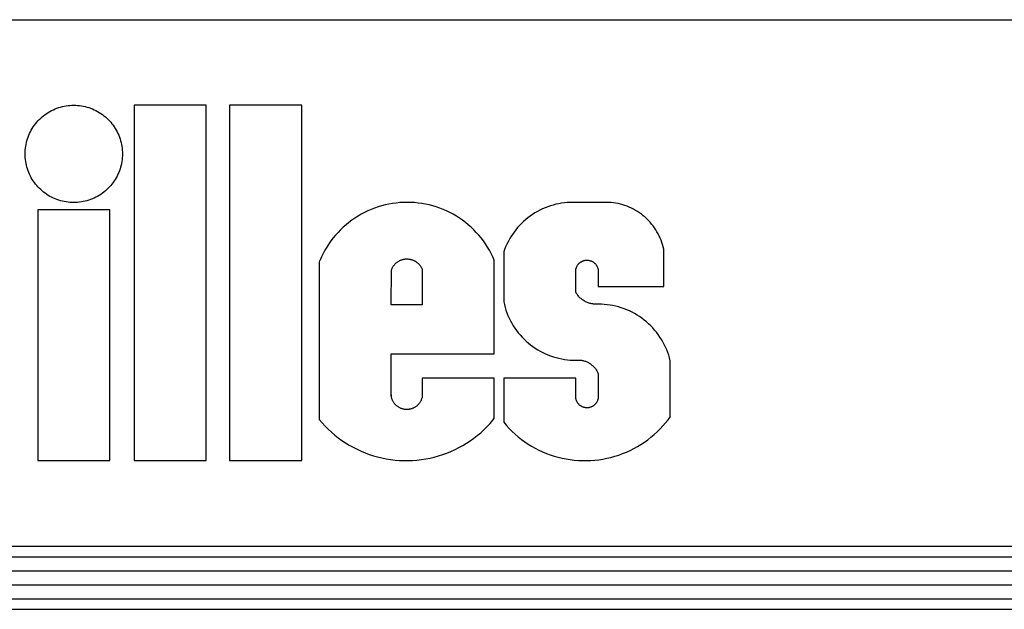
# Model space of a CAD drawing. Extents: x 40 to 4107, y 37 to 2863.
# Drawn here: x 1662 to 1942, y 37 to 205 of the extents above; entities that cross this region are included whole.
import ezdxf

# ---------------------------------------------------------------- set-up
doc = ezdxf.new("R2010")
doc.units = 0
doc.header["$LTSCALE"] = 110
for name, color, linetype in [('0_04____', 7, 'CONTINUOUS'), ('0_20__', 7, 'CONTINUOUS'), ('0_24__', 7, 'CONTINUOUS')]:
    doc.layers.add(name, color=color, linetype=linetype)

msp = doc.modelspace()

# ---------------------------------------------------------------- linework, layer by layer
at = {"layer": '0_04____', "color": 2, "linetype": 'continuous'}
for p, q in [((1672.62, 179.39), (1673.13, 179.57)), ((1673.13, 179.57), (1673.65, 179.72)), ((1673.65, 179.72), (1674.18, 179.86)), ((1674.18, 179.86), (1674.71, 179.98)), ((1674.71, 179.98), (1675.25, 180.07)), ((1675.25, 180.07), (1675.79, 180.15)), ((1675.79, 180.15), (1676.33, 180.2)), ((1676.33, 180.2), (1676.87, 180.23)), ((1676.87, 180.23), (1677.42, 180.24)), ((1677.42, 180.24), (1677.96, 180.23)), ((1677.96, 180.23), (1678.5, 180.2)), ((1678.5, 180.2), (1679.05, 180.15)), ((1679.05, 180.15), (1679.58, 180.07)), ((1679.58, 180.07), (1680.12, 179.98)), ((1680.12, 179.98), (1680.65, 179.86)), ((1680.65, 179.86), (1681.18, 179.72)), ((1681.18, 179.72), (1681.7, 179.57)), ((1681.7, 179.57), (1682.21, 179.39)), ((1715.14, 180.24), (1694.61, 180.24)), ((1694.61, 180.24), (1694.61, 79)), ((1715.14, 79), (1715.14, 180.24)), ((1721.81, 180.24), (1721.81, 79)), ((1742.34, 180.24), (1721.81, 180.24)), ((1742.34, 79), (1742.34, 180.24)), ((1668, 176.56), (1668.41, 176.92)), ((1668.41, 176.92), (1668.83, 177.27)), ((1668.83, 177.27), (1669.27, 177.6)), ((1669.27, 177.6), (1669.71, 177.91)), ((1669.71, 177.91), (1670.17, 178.2)), ((1670.17, 178.2), (1670.64, 178.48)), ((1670.64, 178.48), (1671.12, 178.73)), ((1671.12, 178.73), (1671.61, 178.97)), ((1671.61, 178.97), (1672.11, 179.19)), ((1672.11, 179.19), (1672.62, 179.39)), ((1682.21, 179.39), (1682.72, 179.19)), ((1682.72, 179.19), (1683.22, 178.97)), ((1683.22, 178.97), (1683.71, 178.73)), ((1683.71, 178.73), (1684.19, 178.48)), ((1684.19, 178.48), (1684.66, 178.2)), ((1684.66, 178.2), (1685.12, 177.91)), ((1685.12, 177.91), (1685.57, 177.6)), ((1685.57, 177.6), (1686, 177.27)), ((1686, 177.27), (1686.42, 176.92)), ((1686.42, 176.92), (1686.83, 176.56)), ((1665.59, 173.62), (1665.89, 174.08)), ((1665.89, 174.08), (1666.2, 174.53)), ((1666.2, 174.53), (1666.53, 174.96)), ((1666.53, 174.96), (1666.87, 175.38)), ((1666.87, 175.38), (1667.23, 175.79)), ((1667.23, 175.79), (1667.61, 176.18)), ((1667.61, 176.18), (1668, 176.56)), ((1686.83, 176.56), (1687.22, 176.18)), ((1687.22, 176.18), (1687.6, 175.79)), ((1687.6, 175.79), (1687.96, 175.38)), ((1687.96, 175.38), (1688.3, 174.96)), ((1688.3, 174.96), (1688.63, 174.53)), ((1688.63, 174.53), (1688.94, 174.08)), ((1688.94, 174.08), (1689.24, 173.62)), ((1664.23, 170.66), (1664.41, 171.18)), ((1664.41, 171.18), (1664.61, 171.69)), ((1664.61, 171.69), (1664.82, 172.18)), ((1664.82, 172.18), (1665.06, 172.67)), ((1665.06, 172.67), (1665.32, 173.15)), ((1665.32, 173.15), (1665.59, 173.62)), ((1689.24, 173.62), (1689.51, 173.15)), ((1689.51, 173.15), (1689.77, 172.67)), ((1689.77, 172.67), (1690.01, 172.18)), ((1690.01, 172.18), (1690.23, 171.69)), ((1690.23, 171.69), (1690.42, 171.18)), ((1690.42, 171.18), (1690.6, 170.66)), ((1663.65, 168.01), (1663.72, 168.55)), ((1663.72, 168.55), (1663.82, 169.08)), ((1663.82, 169.08), (1663.93, 169.62)), ((1663.93, 169.62), (1664.07, 170.14)), ((1664.07, 170.14), (1664.23, 170.66)), ((1690.6, 170.66), (1690.76, 170.14)), ((1690.76, 170.14), (1690.9, 169.62)), ((1690.9, 169.62), (1691.02, 169.08)), ((1691.02, 169.08), (1691.11, 168.55)), ((1691.11, 168.55), (1691.19, 168.01)), ((1663.55, 166.38), (1663.56, 166.92)), ((1663.56, 165.83), (1663.55, 166.38)), ((1663.56, 166.92), (1663.59, 167.47)), ((1663.59, 165.29), (1663.56, 165.83)), ((1663.59, 167.47), (1663.65, 168.01)), ((1691.19, 168.01), (1691.24, 167.47)), ((1691.24, 167.47), (1691.27, 166.92)), ((1691.27, 165.83), (1691.24, 165.29)), ((1691.27, 166.92), (1691.28, 166.38)), ((1691.28, 166.38), (1691.27, 165.83)), ((1663.65, 164.75), (1663.59, 165.29)), ((1663.72, 164.21), (1663.65, 164.75)), ((1663.82, 163.67), (1663.72, 164.21)), ((1663.93, 163.14), (1663.82, 163.67)), ((1664.07, 162.62), (1663.93, 163.14)), ((1690.9, 163.14), (1690.76, 162.62)), ((1691.02, 163.67), (1690.9, 163.14)), ((1691.11, 164.21), (1691.02, 163.67)), ((1691.19, 164.75), (1691.11, 164.21)), ((1691.24, 165.29), (1691.19, 164.75)), ((1664.23, 162.09), (1664.07, 162.62)), ((1664.41, 161.58), (1664.23, 162.09)), ((1664.61, 161.07), (1664.41, 161.58)), ((1664.82, 160.57), (1664.61, 161.07)), ((1665.06, 160.08), (1664.82, 160.57)), ((1665.32, 159.6), (1665.06, 160.08)), ((1689.77, 160.08), (1689.51, 159.6)), ((1690.01, 160.57), (1689.77, 160.08)), ((1690.23, 161.07), (1690.01, 160.57)), ((1690.42, 161.58), (1690.23, 161.07)), ((1690.6, 162.09), (1690.42, 161.58)), ((1690.76, 162.62), (1690.6, 162.09)), ((1665.59, 159.13), (1665.32, 159.6)), ((1665.89, 158.68), (1665.59, 159.13)), ((1666.2, 158.23), (1665.89, 158.68)), ((1666.53, 157.8), (1666.2, 158.23)), ((1666.87, 157.37), (1666.53, 157.8)), ((1667.23, 156.97), (1666.87, 157.37)), ((1687.96, 157.37), (1687.6, 156.97)), ((1688.3, 157.8), (1687.96, 157.37)), ((1688.63, 158.23), (1688.3, 157.8)), ((1688.94, 158.68), (1688.63, 158.23)), ((1689.24, 159.13), (1688.94, 158.68)), ((1689.51, 159.6), (1689.24, 159.13)), ((1667.61, 156.57), (1667.23, 156.97)), ((1668, 156.2), (1667.61, 156.57)), ((1668.41, 155.84), (1668, 156.2)), ((1668.83, 155.49), (1668.41, 155.84)), ((1669.27, 155.16), (1668.83, 155.49)), ((1669.71, 154.85), (1669.27, 155.16)), ((1670.17, 154.56), (1669.71, 154.85)), ((1670.64, 154.28), (1670.17, 154.56)), ((1671.12, 154.02), (1670.64, 154.28)), ((1684.19, 154.28), (1683.71, 154.02)), ((1684.66, 154.56), (1684.19, 154.28)), ((1685.12, 154.85), (1684.66, 154.56)), ((1685.57, 155.16), (1685.12, 154.85)), ((1686, 155.49), (1685.57, 155.16)), ((1686.42, 155.84), (1686, 155.49)), ((1686.83, 156.2), (1686.42, 155.84)), ((1687.22, 156.57), (1686.83, 156.2)), ((1687.6, 156.97), (1687.22, 156.57)), ((1671.61, 153.79), (1671.12, 154.02)), ((1672.11, 153.57), (1671.61, 153.79)), ((1672.62, 153.37), (1672.11, 153.57)), ((1673.13, 153.19), (1672.62, 153.37)), ((1673.65, 153.03), (1673.13, 153.19)), ((1674.18, 152.9), (1673.65, 153.03)), ((1674.71, 152.78), (1674.18, 152.9)), ((1675.25, 152.68), (1674.71, 152.78)), ((1675.79, 152.61), (1675.25, 152.68)), ((1676.33, 152.56), (1675.79, 152.61)), ((1676.87, 152.52), (1676.33, 152.56)), ((1677.42, 152.51), (1676.87, 152.52)), ((1677.96, 152.52), (1677.42, 152.51)), ((1678.5, 152.56), (1677.96, 152.52)), ((1679.05, 152.61), (1678.5, 152.56)), ((1679.58, 152.68), (1679.05, 152.61)), ((1680.12, 152.78), (1679.58, 152.68)), ((1680.65, 152.9), (1680.12, 152.78)), ((1681.18, 153.03), (1680.65, 152.9)), ((1681.7, 153.19), (1681.18, 153.03)), ((1682.21, 153.37), (1681.7, 153.19)), ((1682.72, 153.57), (1682.21, 153.37)), ((1683.22, 153.79), (1682.72, 153.57)), ((1683.71, 154.02), (1683.22, 153.79)), ((1813.18, 151.58), (1812.41, 151.31)), ((1813.95, 151.81), (1813.18, 151.58)), ((1814.74, 152.02), (1813.95, 151.81)), ((1815.53, 152.19), (1814.74, 152.02)), ((1816.33, 152.33), (1815.53, 152.19)), ((1817.14, 152.44), (1816.33, 152.33)), ((1817.95, 152.52), (1817.14, 152.44)), ((1818.76, 152.57), (1817.95, 152.52)), ((1830.3, 152.57), (1818.76, 152.57)), ((1830.49, 152.55), (1830.3, 152.57)), ((1830.3, 152.57), (1830.3, 152.57)), ((1831.16, 152.47), (1830.49, 152.55)), ((1831.82, 152.37), (1831.16, 152.47)), ((1832.47, 152.24), (1831.82, 152.37)), ((1833.12, 152.08), (1832.47, 152.24)), ((1833.77, 151.9), (1833.12, 152.08)), ((1834.4, 151.69), (1833.77, 151.9)), ((1835.03, 151.46), (1834.4, 151.69)), ((1835.65, 151.2), (1835.03, 151.46)), ((1687.68, 150.44), (1667.15, 150.44)), ((1667.15, 150.44), (1667.15, 79)), ((1687.68, 79), (1687.68, 150.44)), ((1807.4, 148.66), (1806.75, 148.17)), ((1808.07, 149.12), (1807.4, 148.66)), ((1808.76, 149.55), (1808.07, 149.12)), ((1809.46, 149.96), (1808.76, 149.55)), ((1810.18, 150.34), (1809.46, 149.96)), ((1810.91, 150.69), (1810.18, 150.34)), ((1811.65, 151.02), (1810.91, 150.69)), ((1812.41, 151.31), (1811.65, 151.02)), ((1836.26, 150.92), (1835.65, 151.2)), ((1836.85, 150.62), (1836.26, 150.92)), ((1837.44, 150.29), (1836.85, 150.62)), ((1838.01, 149.94), (1837.44, 150.29)), ((1838.56, 149.57), (1838.01, 149.94)), ((1839.1, 149.17), (1838.56, 149.57)), ((1839.63, 148.76), (1839.1, 149.17)), ((1840.14, 148.32), (1839.63, 148.76)), ((1804.36, 145.98), (1803.82, 145.37)), ((1804.93, 146.56), (1804.36, 145.98)), ((1805.52, 147.12), (1804.93, 146.56)), ((1806.13, 147.66), (1805.52, 147.12)), ((1806.75, 148.17), (1806.13, 147.66)), ((1840.63, 147.87), (1840.14, 148.32)), ((1841.1, 147.4), (1840.63, 147.87)), ((1841.55, 146.91), (1841.1, 147.4)), ((1841.99, 146.4), (1841.55, 146.91)), ((1842.4, 145.87), (1841.99, 146.4)), ((1842.79, 145.33), (1842.4, 145.87)), ((1802.34, 143.44), (1801.9, 142.76)), ((1802.81, 144.1), (1802.34, 143.44)), ((1803.3, 144.75), (1802.81, 144.1)), ((1803.82, 145.37), (1803.3, 144.75)), ((1843.17, 144.77), (1842.79, 145.33)), ((1843.52, 144.2), (1843.17, 144.77)), ((1843.84, 143.62), (1843.52, 144.2)), ((1844.15, 143.02), (1843.84, 143.62)), ((1844.42, 142.41), (1844.15, 143.02)), ((1800.74, 140.62), (1800.41, 139.88)), ((1801.1, 141.34), (1800.74, 140.62)), ((1801.48, 142.06), (1801.1, 141.34)), ((1801.9, 142.76), (1801.48, 142.06)), ((1844.68, 141.8), (1844.42, 142.41)), ((1844.91, 141.17), (1844.68, 141.8)), ((1845.12, 140.53), (1844.91, 141.17)), ((1845.3, 139.89), (1845.12, 140.53)), ((1799.89, 138.52), (1799.86, 138.44)), ((1799.86, 138.44), (1799.86, 124.23)), ((1800.1, 139.12), (1799.89, 138.52)), ((1800.41, 139.88), (1800.1, 139.12)), ((1845.45, 139.24), (1845.3, 139.89)), ((1845.45, 128.57), (1845.45, 139.24)), ((1820.83, 134.53), (1820.9, 134.64)), ((1820.9, 134.64), (1820.97, 134.75)), ((1820.97, 134.75), (1821.04, 134.85)), ((1821.04, 134.85), (1821.12, 134.95)), ((1821.12, 134.95), (1821.2, 135.04)), ((1821.2, 135.04), (1821.29, 135.13)), ((1821.29, 135.13), (1821.38, 135.22)), ((1821.38, 135.22), (1821.47, 135.31)), ((1821.47, 135.31), (1821.57, 135.39)), ((1821.57, 135.39), (1821.67, 135.46)), ((1821.67, 135.46), (1821.77, 135.54)), ((1821.77, 135.54), (1821.88, 135.61)), ((1821.88, 135.61), (1821.98, 135.67)), ((1821.98, 135.67), (1822.09, 135.73)), ((1822.09, 135.73), (1822.21, 135.79)), ((1822.21, 135.79), (1822.32, 135.84)), ((1822.32, 135.84), (1822.44, 135.89)), ((1822.44, 135.89), (1822.56, 135.93)), ((1822.56, 135.93), (1822.68, 135.97)), ((1822.68, 135.97), (1822.8, 136.01)), ((1822.8, 136.01), (1822.92, 136.03)), ((1822.92, 136.03), (1823.04, 136.06)), ((1823.04, 136.06), (1823.17, 136.08)), ((1823.17, 136.08), (1823.29, 136.09)), ((1823.29, 136.09), (1823.42, 136.1)), ((1823.42, 136.1), (1823.54, 136.1)), ((1823.54, 136.1), (1823.67, 136.1)), ((1823.67, 136.1), (1823.8, 136.1)), ((1823.8, 136.1), (1823.92, 136.09)), ((1823.92, 136.09), (1824.05, 136.07)), ((1824.05, 136.07), (1824.17, 136.05)), ((1824.17, 136.05), (1824.29, 136.03)), ((1824.29, 136.03), (1824.42, 136)), ((1824.42, 136), (1824.54, 135.96)), ((1824.54, 135.96), (1824.66, 135.92)), ((1824.66, 135.92), (1824.77, 135.88)), ((1824.77, 135.88), (1824.89, 135.83)), ((1824.89, 135.83), (1825, 135.78)), ((1825, 135.78), (1825.12, 135.72)), ((1825.12, 135.72), (1825.23, 135.66)), ((1825.23, 135.66), (1825.33, 135.59)), ((1825.33, 135.59), (1825.44, 135.52)), ((1825.44, 135.52), (1825.54, 135.45)), ((1825.54, 135.45), (1825.64, 135.37)), ((1825.64, 135.37), (1825.73, 135.28)), ((1825.73, 135.28), (1825.82, 135.2)), ((1825.82, 135.2), (1825.91, 135.11)), ((1825.91, 135.11), (1826, 135.02)), ((1826, 135.02), (1826.08, 134.92)), ((1826.08, 134.92), (1826.16, 134.82)), ((1826.16, 134.82), (1826.23, 134.72)), ((1826.23, 134.72), (1826.3, 134.61)), ((1826.3, 134.61), (1826.36, 134.51)), ((1820.39, 133.1), (1820.4, 133.23)), ((1820.39, 126.94), (1820.39, 133.1)), ((1820.4, 133.23), (1820.42, 133.35)), ((1820.42, 133.35), (1820.44, 133.48)), ((1820.44, 133.48), (1820.46, 133.6)), ((1820.46, 133.6), (1820.49, 133.72)), ((1820.49, 133.72), (1820.53, 133.84)), ((1820.53, 133.84), (1820.57, 133.96)), ((1820.57, 133.96), (1820.61, 134.08)), ((1820.61, 134.08), (1820.66, 134.2)), ((1820.66, 134.2), (1820.71, 134.31)), ((1820.71, 134.31), (1820.77, 134.42)), ((1820.77, 134.42), (1820.83, 134.53)), ((1826.36, 134.51), (1826.43, 134.4)), ((1826.43, 134.4), (1826.48, 134.28)), ((1826.48, 134.28), (1826.53, 134.17)), ((1826.53, 134.17), (1826.58, 134.05)), ((1826.58, 134.05), (1826.63, 133.93)), ((1826.63, 133.93), (1826.66, 133.81)), ((1826.66, 133.81), (1826.7, 133.69)), ((1826.7, 133.69), (1826.73, 133.57)), ((1826.73, 133.57), (1826.75, 133.45)), ((1826.75, 133.45), (1826.77, 133.32)), ((1826.77, 133.32), (1826.78, 133.2)), ((1826.78, 133.2), (1826.79, 133.17)), ((1826.79, 133.17), (1826.79, 133.1)), ((1826.79, 133.1), (1826.79, 128.57)), ((1820.51, 126.74), (1820.39, 126.94)), ((1820.39, 126.94), (1820.39, 126.94)), ((1820.66, 126.51), (1820.51, 126.74)), ((1820.81, 126.3), (1820.66, 126.51)), ((1820.97, 126.09), (1820.81, 126.3)), ((1826.79, 128.57), (1845.45, 128.57)), ((1799.86, 124.23), (1800.05, 123.43)), ((1800.05, 123.43), (1800.26, 122.64)), ((1821.14, 125.88), (1820.97, 126.09)), ((1821.31, 125.69), (1821.14, 125.88)), ((1821.5, 125.5), (1821.31, 125.69)), ((1821.69, 125.32), (1821.5, 125.5)), ((1821.89, 125.14), (1821.69, 125.32)), ((1822.09, 124.98), (1821.89, 125.14)), ((1822.3, 124.82), (1822.09, 124.98)), ((1822.52, 124.67), (1822.3, 124.82)), ((1822.75, 124.53), (1822.52, 124.67)), ((1822.97, 124.39), (1822.75, 124.53)), ((1823.21, 124.27), (1822.97, 124.39)), ((1823.45, 124.16), (1823.21, 124.27)), ((1823.69, 124.05), (1823.45, 124.16)), ((1823.94, 123.96), (1823.69, 124.05)), ((1824.19, 123.87), (1823.94, 123.96)), ((1824.44, 123.8), (1824.19, 123.87)), ((1824.7, 123.73), (1824.44, 123.8)), ((1824.95, 123.68), (1824.7, 123.73)), ((1825.21, 123.63), (1824.95, 123.68)), ((1825.48, 123.6), (1825.21, 123.63)), ((1825.74, 123.57), (1825.48, 123.6)), ((1826, 123.56), (1825.74, 123.57)), ((1826.27, 123.55), (1826, 123.56)), ((1826.53, 123.56), (1826.27, 123.55)), ((1826.79, 123.58), (1826.53, 123.56)), ((1826.88, 123.58), (1826.79, 123.58)), ((1827.71, 123.56), (1826.88, 123.58)), ((1828.53, 123.5), (1827.71, 123.56)), ((1829.35, 123.42), (1828.53, 123.5)), ((1830.17, 123.3), (1829.35, 123.42)), ((1800.26, 122.64), (1800.51, 121.86)), ((1800.51, 121.86), (1800.79, 121.09)), ((1800.79, 121.09), (1801.09, 120.33)), ((1830.98, 123.16), (1830.17, 123.3)), ((1831.78, 122.98), (1830.98, 123.16)), ((1832.58, 122.77), (1831.78, 122.98)), ((1833.37, 122.53), (1832.58, 122.77)), ((1834.15, 122.25), (1833.37, 122.53)), ((1834.92, 121.95), (1834.15, 122.25)), ((1835.67, 121.62), (1834.92, 121.95)), ((1836.41, 121.26), (1835.67, 121.62)), ((1837.14, 120.87), (1836.41, 121.26)), ((1837.85, 120.45), (1837.14, 120.87)), ((1801.09, 120.33), (1801.43, 119.58)), ((1801.43, 119.58), (1801.79, 118.85)), ((1801.79, 118.85), (1802.19, 118.13)), ((1802.19, 118.13), (1802.61, 117.43)), ((1838.54, 120.01), (1837.85, 120.45)), ((1839.22, 119.53), (1838.54, 120.01)), ((1839.88, 119.04), (1839.22, 119.53)), ((1840.52, 118.51), (1839.88, 119.04)), ((1841.13, 117.96), (1840.52, 118.51)), ((1841.73, 117.39), (1841.13, 117.96)), ((1802.61, 117.43), (1803.06, 116.74)), ((1803.06, 116.74), (1803.53, 116.07)), ((1803.53, 116.07), (1804.03, 115.43)), ((1804.03, 115.43), (1804.56, 114.8)), ((1842.3, 116.8), (1841.73, 117.39)), ((1842.85, 116.18), (1842.3, 116.8)), ((1843.37, 115.55), (1842.85, 116.18)), ((1843.87, 114.89), (1843.37, 115.55)), ((1804.56, 114.8), (1805.11, 114.19)), ((1805.11, 114.19), (1805.68, 113.61)), ((1805.68, 113.61), (1806.28, 113.04)), ((1806.28, 113.04), (1806.89, 112.5)), ((1806.89, 112.5), (1807.53, 111.99)), ((1844.34, 114.21), (1843.87, 114.89)), ((1844.79, 113.52), (1844.34, 114.21)), ((1845.21, 112.81), (1844.79, 113.52)), ((1845.6, 112.08), (1845.21, 112.81)), ((1807.53, 111.99), (1808.19, 111.5)), ((1808.19, 111.5), (1808.86, 111.04)), ((1808.86, 111.04), (1809.55, 110.6)), ((1809.55, 110.6), (1810.26, 110.19)), ((1810.26, 110.19), (1810.99, 109.81)), ((1810.99, 109.81), (1811.73, 109.46)), ((1811.73, 109.46), (1812.48, 109.13)), ((1845.96, 111.34), (1845.6, 112.08)), ((1846.29, 110.59), (1845.96, 111.34)), ((1846.59, 109.82), (1846.29, 110.59)), ((1846.87, 109.04), (1846.59, 109.82)), ((1812.48, 109.13), (1813.24, 108.84)), ((1813.24, 108.84), (1814.02, 108.58)), ((1814.02, 108.58), (1814.8, 108.34)), ((1814.8, 108.34), (1815.6, 108.14)), ((1815.6, 108.14), (1816.4, 107.97)), ((1816.4, 107.97), (1817.21, 107.83)), ((1817.21, 107.83), (1818.02, 107.72)), ((1818.02, 107.72), (1818.83, 107.64)), ((1818.83, 107.64), (1819.65, 107.6)), ((1819.65, 107.6), (1820.47, 107.59)), ((1820.47, 107.59), (1821.29, 107.61)), ((1821.29, 107.61), (1821.55, 107.62)), ((1821.55, 107.62), (1821.79, 107.6)), ((1821.79, 107.6), (1822.02, 107.57)), ((1822.02, 107.57), (1822.25, 107.53)), ((1822.25, 107.53), (1822.48, 107.48)), ((1822.48, 107.48), (1822.71, 107.43)), ((1822.71, 107.43), (1822.94, 107.36)), ((1822.94, 107.36), (1823.16, 107.28)), ((1823.16, 107.28), (1823.39, 107.2)), ((1823.39, 107.2), (1823.6, 107.11)), ((1823.6, 107.11), (1823.82, 107.01)), ((1823.82, 107.01), (1824.03, 106.9)), ((1824.03, 106.9), (1824.23, 106.78)), ((1824.23, 106.78), (1824.43, 106.66)), ((1824.43, 106.66), (1824.63, 106.52)), ((1847.11, 108.25), (1846.87, 109.04)), ((1847.32, 107.46), (1847.11, 108.25)), ((1847.32, 91.48), (1847.32, 107.46)), ((1824.63, 106.52), (1824.82, 106.38)), ((1824.82, 106.38), (1825, 106.23)), ((1825, 106.23), (1825.18, 106.08)), ((1825.18, 106.08), (1825.35, 105.92)), ((1825.35, 105.92), (1825.52, 105.75)), ((1825.52, 105.75), (1825.68, 105.57)), ((1825.68, 105.57), (1825.83, 105.39)), ((1825.83, 105.39), (1825.97, 105.21)), ((1825.97, 105.21), (1826.11, 105.01)), ((1826.11, 105.01), (1826.24, 104.82)), ((1826.24, 104.82), (1826.36, 104.61)), ((1826.36, 104.61), (1826.47, 104.41)), ((1826.47, 104.41), (1826.58, 104.2)), ((1826.58, 104.2), (1826.68, 103.98)), ((1826.68, 103.98), (1826.77, 103.76)), ((1826.77, 103.76), (1826.78, 103.72)), ((1820.39, 102.44), (1799.86, 102.44)), ((1799.86, 102.44), (1799.86, 89.9)), ((1820.39, 97.07), (1820.39, 102.44)), ((1826.78, 103.72), (1826.79, 103.7)), ((1826.79, 103.7), (1826.79, 97.09)), ((1820.4, 97.02), (1820.39, 97.07)), ((1820.41, 96.89), (1820.4, 97.02)), ((1820.42, 96.77), (1820.41, 96.89)), ((1820.44, 96.64), (1820.42, 96.77)), ((1820.47, 96.52), (1820.44, 96.64)), ((1820.5, 96.4), (1820.47, 96.52)), ((1820.54, 96.28), (1820.5, 96.4)), ((1820.58, 96.16), (1820.54, 96.28)), ((1820.62, 96.04), (1820.58, 96.16)), ((1820.67, 95.93), (1820.62, 96.04)), ((1820.72, 95.81), (1820.67, 95.93)), ((1820.78, 95.7), (1820.72, 95.81)), ((1820.85, 95.59), (1820.78, 95.7)), ((1820.91, 95.48), (1820.85, 95.59)), ((1820.98, 95.38), (1820.91, 95.48)), ((1821.06, 95.28), (1820.98, 95.38)), ((1826.24, 95.44), (1826.17, 95.34)), ((1826.31, 95.55), (1826.24, 95.44)), ((1826.37, 95.66), (1826.31, 95.55)), ((1826.43, 95.77), (1826.37, 95.66)), ((1826.49, 95.88), (1826.43, 95.77)), ((1826.54, 95.99), (1826.49, 95.88)), ((1826.59, 96.11), (1826.54, 95.99)), ((1826.63, 96.23), (1826.59, 96.11)), ((1826.67, 96.35), (1826.63, 96.23)), ((1826.7, 96.47), (1826.67, 96.35)), ((1826.73, 96.59), (1826.7, 96.47)), ((1826.75, 96.72), (1826.73, 96.59)), ((1826.77, 96.84), (1826.75, 96.72)), ((1826.78, 96.97), (1826.77, 96.84)), ((1826.79, 97.09), (1826.78, 96.97)), ((1821.14, 95.18), (1821.06, 95.28)), ((1821.22, 95.09), (1821.14, 95.18)), ((1821.31, 95), (1821.22, 95.09)), ((1821.4, 94.91), (1821.31, 95)), ((1821.49, 94.82), (1821.4, 94.91)), ((1821.59, 94.74), (1821.49, 94.82)), ((1821.69, 94.67), (1821.59, 94.74)), ((1821.79, 94.59), (1821.69, 94.67)), ((1821.9, 94.53), (1821.79, 94.59)), ((1822, 94.46), (1821.9, 94.53)), ((1822.11, 94.4), (1822, 94.46)), ((1822.23, 94.34), (1822.11, 94.4)), ((1822.34, 94.29), (1822.23, 94.34)), ((1822.46, 94.25), (1822.34, 94.29)), ((1822.58, 94.2), (1822.46, 94.25)), ((1822.7, 94.17), (1822.58, 94.2)), ((1822.82, 94.13), (1822.7, 94.17)), ((1822.94, 94.11), (1822.82, 94.13)), ((1823.06, 94.08), (1822.94, 94.11)), ((1823.19, 94.06), (1823.06, 94.08)), ((1823.31, 94.05), (1823.19, 94.06)), ((1823.44, 94.04), (1823.31, 94.05)), ((1823.56, 94.04), (1823.44, 94.04)), ((1823.69, 94.04), (1823.56, 94.04)), ((1823.82, 94.05), (1823.69, 94.04)), ((1823.94, 94.06), (1823.82, 94.05)), ((1824.07, 94.07), (1823.94, 94.06)), ((1824.19, 94.1), (1824.07, 94.07)), ((1824.31, 94.12), (1824.19, 94.1)), ((1824.44, 94.15), (1824.31, 94.12)), ((1824.56, 94.19), (1824.44, 94.15)), ((1824.68, 94.23), (1824.56, 94.19)), ((1824.79, 94.27), (1824.68, 94.23)), ((1824.91, 94.32), (1824.79, 94.27)), ((1825.02, 94.38), (1824.91, 94.32)), ((1825.13, 94.44), (1825.02, 94.38)), ((1825.24, 94.5), (1825.13, 94.44)), ((1825.35, 94.57), (1825.24, 94.5)), ((1825.45, 94.64), (1825.35, 94.57)), ((1825.55, 94.71), (1825.45, 94.64)), ((1825.65, 94.79), (1825.55, 94.71)), ((1825.75, 94.87), (1825.65, 94.79)), ((1825.84, 94.96), (1825.75, 94.87)), ((1825.93, 95.05), (1825.84, 94.96)), ((1826.01, 95.14), (1825.93, 95.05)), ((1826.09, 95.24), (1826.01, 95.14)), ((1826.17, 95.34), (1826.09, 95.24)), ((1799.86, 89.9), (1800.62, 89.01)), ((1845.21, 88.86), (1845.98, 89.74)), ((1845.98, 89.74), (1846.71, 90.65)), ((1846.71, 90.65), (1847.35, 91.52)), ((1847.35, 91.52), (1847.32, 91.48)), ((1800.62, 89.01), (1801.42, 88.15)), ((1801.42, 88.15), (1802.24, 87.33)), ((1802.24, 87.33), (1803.1, 86.53)), ((1842.71, 86.4), (1843.58, 87.19)), ((1843.58, 87.19), (1844.41, 88.01)), ((1844.41, 88.01), (1845.21, 88.86)), ((1803.1, 86.53), (1803.99, 85.78)), ((1803.99, 85.78), (1804.91, 85.05)), ((1804.91, 85.05), (1805.86, 84.37)), ((1805.86, 84.37), (1806.83, 83.72)), ((1838.96, 83.61), (1839.94, 84.25)), ((1839.94, 84.25), (1840.89, 84.93)), ((1840.89, 84.93), (1841.82, 85.65)), ((1841.82, 85.65), (1842.71, 86.4)), ((1806.83, 83.72), (1807.83, 83.11)), ((1807.83, 83.11), (1808.85, 82.53)), ((1808.85, 82.53), (1809.89, 82)), ((1809.89, 82), (1810.95, 81.51)), ((1810.95, 81.51), (1812.03, 81.06)), ((1833.75, 80.99), (1834.83, 81.43)), ((1834.83, 81.43), (1835.89, 81.91)), ((1835.89, 81.91), (1836.94, 82.44)), ((1836.94, 82.44), (1837.96, 83)), ((1837.96, 83), (1838.96, 83.61)), ((1667.15, 79), (1687.68, 79)), ((1694.61, 79), (1715.14, 79)), ((1721.81, 79), (1742.34, 79)), ((1812.03, 81.06), (1813.13, 80.66)), ((1813.13, 80.66), (1814.24, 80.29)), ((1814.24, 80.29), (1815.37, 79.98)), ((1815.37, 79.98), (1816.5, 79.7)), ((1816.5, 79.7), (1817.65, 79.47)), ((1817.65, 79.47), (1818.8, 79.28)), ((1818.8, 79.28), (1819.96, 79.14)), ((1819.96, 79.14), (1821.13, 79.05)), ((1821.13, 79.05), (1822.3, 79)), ((1822.3, 79), (1823.47, 78.99)), ((1823.47, 78.99), (1824.64, 79.04)), ((1824.64, 79.04), (1825.8, 79.12)), ((1825.8, 79.12), (1826.96, 79.26)), ((1826.96, 79.26), (1828.12, 79.43)), ((1828.12, 79.43), (1829.27, 79.66)), ((1829.27, 79.66), (1830.41, 79.92)), ((1830.41, 79.92), (1831.53, 80.24)), ((1831.53, 80.24), (1832.65, 80.59)), ((1832.65, 80.59), (1833.75, 80.99))]:
    msp.add_line(p, q, dxfattribs=at)
at = {"layer": '0_04____', "color": 4, "linetype": 'continuous'}
for p, q in [((1765.11, 151.57), (1764.1, 151.27)), ((1766.12, 151.84), (1765.11, 151.57)), ((1767.15, 152.06), (1766.12, 151.84)), ((1768.19, 152.24), (1767.15, 152.06)), ((1769.23, 152.39), (1768.19, 152.24)), ((1770.28, 152.49), (1769.23, 152.39)), ((1771.33, 152.55), (1770.28, 152.49)), ((1772.38, 152.57), (1771.33, 152.55)), ((1773.43, 152.55), (1772.38, 152.57)), ((1774.48, 152.49), (1773.43, 152.55)), ((1775.52, 152.39), (1774.48, 152.49)), ((1776.57, 152.24), (1775.52, 152.39)), ((1777.6, 152.06), (1776.57, 152.24)), ((1778.63, 151.84), (1777.6, 152.06)), ((1779.65, 151.57), (1778.63, 151.84)), ((1780.65, 151.27), (1779.65, 151.57)), ((1758.38, 148.65), (1757.49, 148.09)), ((1759.28, 149.18), (1758.38, 148.65)), ((1760.21, 149.67), (1759.28, 149.18)), ((1761.16, 150.13), (1760.21, 149.67)), ((1762.12, 150.55), (1761.16, 150.13)), ((1763.11, 150.93), (1762.12, 150.55)), ((1764.1, 151.27), (1763.11, 150.93)), ((1781.65, 150.93), (1780.65, 151.27)), ((1782.63, 150.54), (1781.65, 150.93)), ((1783.59, 150.13), (1782.63, 150.54)), ((1784.54, 149.67), (1783.59, 150.13)), ((1785.47, 149.18), (1784.54, 149.67)), ((1786.38, 148.65), (1785.47, 149.18)), ((1787.26, 148.08), (1786.38, 148.65)), ((1754.97, 146.19), (1754.18, 145.5)), ((1755.78, 146.86), (1754.97, 146.19)), ((1756.62, 147.49), (1755.78, 146.86)), ((1757.49, 148.09), (1756.62, 147.49)), ((1788.13, 147.49), (1787.26, 148.08)), ((1788.97, 146.85), (1788.13, 147.49)), ((1789.79, 146.19), (1788.97, 146.85)), ((1790.58, 145.5), (1789.79, 146.19)), ((1751.98, 143.24), (1751.31, 142.43)), ((1752.68, 144.02), (1751.98, 143.24)), ((1753.41, 144.77), (1752.68, 144.02)), ((1754.18, 145.5), (1753.41, 144.77)), ((1791.34, 144.77), (1790.58, 145.5)), ((1792.07, 144.02), (1791.34, 144.77)), ((1792.77, 143.23), (1792.07, 144.02)), ((1793.44, 142.42), (1792.77, 143.23)), ((1750.06, 140.73), (1749.49, 139.85)), ((1750.67, 141.59), (1750.06, 140.73)), ((1751.31, 142.43), (1750.67, 141.59)), ((1794.08, 141.59), (1793.44, 142.42)), ((1794.69, 140.73), (1794.08, 141.59)), ((1795.26, 139.85), (1794.69, 140.73)), ((1748.45, 138.02), (1747.98, 137.08)), ((1748.95, 138.95), (1748.45, 138.02)), ((1749.49, 139.85), (1748.95, 138.95)), ((1795.8, 138.94), (1795.26, 139.85)), ((1796.3, 138.02), (1795.8, 138.94)), ((1796.77, 137.08), (1796.3, 138.02)), ((1747.45, 135.88), (1747.33, 135.58)), ((1747.33, 135.58), (1747.33, 90.68)), ((1747.56, 136.12), (1747.45, 135.88)), ((1747.98, 137.08), (1747.56, 136.12)), ((1768.52, 134.52), (1768.63, 134.67)), ((1768.63, 134.67), (1768.75, 134.81)), ((1768.75, 134.81), (1768.87, 134.95)), ((1768.87, 134.95), (1768.99, 135.08)), ((1768.99, 135.08), (1769.12, 135.21)), ((1769.12, 135.21), (1769.26, 135.33)), ((1769.26, 135.33), (1769.4, 135.45)), ((1769.4, 135.45), (1769.55, 135.56)), ((1769.55, 135.56), (1769.7, 135.66)), ((1769.7, 135.66), (1769.85, 135.76)), ((1769.85, 135.76), (1770.01, 135.86)), ((1770.01, 135.86), (1770.17, 135.94)), ((1770.17, 135.94), (1770.33, 136.02)), ((1770.33, 136.02), (1770.5, 136.1)), ((1770.5, 136.1), (1770.67, 136.16)), ((1770.67, 136.16), (1770.84, 136.23)), ((1770.84, 136.23), (1771.02, 136.28)), ((1771.02, 136.28), (1771.19, 136.33)), ((1771.19, 136.33), (1771.37, 136.37)), ((1771.37, 136.37), (1771.55, 136.4)), ((1771.55, 136.4), (1771.73, 136.42)), ((1771.73, 136.42), (1771.91, 136.44)), ((1771.91, 136.44), (1772.1, 136.46)), ((1772.1, 136.46), (1772.28, 136.46)), ((1772.28, 136.46), (1772.46, 136.46)), ((1772.46, 136.46), (1772.64, 136.45)), ((1772.64, 136.45), (1772.83, 136.43)), ((1772.83, 136.43), (1773.01, 136.41)), ((1773.01, 136.41), (1773.19, 136.37)), ((1773.19, 136.37), (1773.37, 136.34)), ((1773.37, 136.34), (1773.54, 136.29)), ((1773.54, 136.29), (1773.72, 136.24)), ((1773.72, 136.24), (1773.89, 136.18)), ((1773.89, 136.18), (1774.06, 136.11)), ((1774.06, 136.11), (1774.23, 136.04)), ((1774.23, 136.04), (1774.4, 135.96)), ((1774.4, 135.96), (1774.56, 135.88)), ((1774.56, 135.88), (1774.72, 135.78)), ((1774.72, 135.78), (1774.87, 135.69)), ((1774.87, 135.69), (1775.02, 135.58)), ((1775.02, 135.58), (1775.17, 135.47)), ((1775.17, 135.47), (1775.31, 135.36)), ((1775.31, 135.36), (1775.45, 135.24)), ((1775.45, 135.24), (1775.58, 135.11)), ((1775.58, 135.11), (1775.71, 134.98)), ((1775.71, 134.98), (1775.83, 134.84)), ((1775.83, 134.84), (1775.94, 134.7)), ((1775.94, 134.7), (1776.06, 134.56)), ((1797.19, 136.12), (1796.77, 137.08)), ((1797.19, 109.37), (1797.19, 136.12)), ((1767.86, 123.35), (1767.87, 133.22)), ((1767.87, 133.22), (1767.92, 133.39)), ((1767.92, 133.39), (1767.99, 133.56)), ((1767.99, 133.56), (1768.06, 133.73)), ((1768.06, 133.73), (1768.14, 133.9)), ((1768.14, 133.9), (1768.23, 134.06)), ((1768.23, 134.06), (1768.32, 134.22)), ((1768.32, 134.22), (1768.42, 134.37)), ((1768.42, 134.37), (1768.52, 134.52)), ((1776.06, 134.56), (1776.16, 134.41)), ((1776.16, 134.41), (1776.26, 134.25)), ((1776.26, 134.25), (1776.35, 134.1)), ((1776.35, 134.1), (1776.44, 133.94)), ((1776.44, 133.94), (1776.52, 133.77)), ((1776.52, 133.77), (1776.6, 133.6)), ((1776.6, 133.6), (1776.66, 133.43)), ((1776.66, 133.43), (1776.66, 123.35)), ((1776.66, 123.35), (1767.86, 123.35)), ((1767.86, 97.34), (1767.86, 109.37)), ((1767.86, 109.37), (1797.19, 109.37)), ((1797.19, 102.44), (1776.66, 102.44)), ((1776.66, 102.44), (1776.66, 97.33)), ((1797.19, 91), (1797.19, 102.44)), ((1767.83, 97.62), (1767.82, 97.73)), ((1767.82, 97.73), (1767.86, 97.35)), ((1767.85, 97.44), (1767.83, 97.62)), ((1767.86, 97.35), (1767.85, 97.44)), ((1767.86, 97.33), (1767.86, 97.35)), ((1767.86, 97.35), (1767.86, 97.34)), ((1767.87, 97.27), (1767.86, 97.34)), ((1767.86, 97.34), (1767.86, 97.33)), ((1767.91, 97.1), (1767.87, 97.27)), ((1767.94, 96.93), (1767.91, 97.1)), ((1767.99, 96.76), (1767.94, 96.93)), ((1768.04, 96.59), (1767.99, 96.76)), ((1768.1, 96.43), (1768.04, 96.59)), ((1768.16, 96.26), (1768.1, 96.43)), ((1768.24, 96.1), (1768.16, 96.26)), ((1768.31, 95.95), (1768.24, 96.1)), ((1768.4, 95.79), (1768.31, 95.95)), ((1768.49, 95.64), (1768.4, 95.79)), ((1768.58, 95.5), (1768.49, 95.64)), ((1768.68, 95.36), (1768.58, 95.5)), ((1768.79, 95.22), (1768.68, 95.36)), ((1775.88, 95.4), (1775.78, 95.26)), ((1775.98, 95.55), (1775.88, 95.4)), ((1776.07, 95.7), (1775.98, 95.55)), ((1776.16, 95.85), (1776.07, 95.7)), ((1776.24, 96), (1776.16, 95.85)), ((1776.32, 96.16), (1776.24, 96)), ((1776.39, 96.32), (1776.32, 96.16)), ((1776.45, 96.48), (1776.39, 96.32)), ((1776.5, 96.65), (1776.45, 96.48)), ((1776.55, 96.82), (1776.5, 96.65)), ((1776.6, 96.99), (1776.55, 96.82)), ((1776.63, 97.16), (1776.6, 96.99)), ((1776.66, 97.33), (1776.63, 97.16)), ((1768.9, 95.08), (1768.79, 95.22)), ((1769.02, 94.95), (1768.9, 95.08)), ((1769.14, 94.83), (1769.02, 94.95)), ((1769.27, 94.71), (1769.14, 94.83)), ((1769.4, 94.59), (1769.27, 94.71)), ((1769.53, 94.48), (1769.4, 94.59)), ((1769.67, 94.38), (1769.53, 94.48)), ((1769.82, 94.28), (1769.67, 94.38)), ((1769.96, 94.19), (1769.82, 94.28)), ((1770.12, 94.1), (1769.96, 94.19)), ((1770.27, 94.02), (1770.12, 94.1)), ((1770.43, 93.94), (1770.27, 94.02)), ((1770.59, 93.87), (1770.43, 93.94)), ((1770.75, 93.81), (1770.59, 93.87)), ((1770.92, 93.75), (1770.75, 93.81)), ((1771.08, 93.7), (1770.92, 93.75)), ((1771.25, 93.66), (1771.08, 93.7)), ((1771.43, 93.63), (1771.25, 93.66)), ((1771.6, 93.6), (1771.43, 93.63)), ((1771.77, 93.57), (1771.6, 93.6)), ((1771.94, 93.56), (1771.77, 93.57)), ((1772.12, 93.55), (1771.94, 93.56)), ((1772.29, 93.55), (1772.12, 93.55)), ((1772.47, 93.55), (1772.29, 93.55)), ((1772.64, 93.56), (1772.47, 93.55)), ((1772.82, 93.58), (1772.64, 93.56)), ((1772.99, 93.61), (1772.82, 93.58)), ((1773.16, 93.64), (1772.99, 93.61)), ((1773.33, 93.68), (1773.16, 93.64)), ((1773.5, 93.72), (1773.33, 93.68)), ((1773.67, 93.77), (1773.5, 93.72)), ((1773.83, 93.83), (1773.67, 93.77)), ((1773.99, 93.9), (1773.83, 93.83)), ((1774.15, 93.97), (1773.99, 93.9)), ((1774.31, 94.04), (1774.15, 93.97)), ((1774.46, 94.13), (1774.31, 94.04)), ((1774.61, 94.22), (1774.46, 94.13)), ((1774.76, 94.31), (1774.61, 94.22)), ((1774.9, 94.41), (1774.76, 94.31)), ((1775.04, 94.52), (1774.9, 94.41)), ((1775.18, 94.63), (1775.04, 94.52)), ((1775.31, 94.75), (1775.18, 94.63)), ((1775.43, 94.87), (1775.31, 94.75)), ((1775.55, 95), (1775.43, 94.87)), ((1775.67, 95.13), (1775.55, 95)), ((1775.78, 95.26), (1775.67, 95.13)), ((1747.33, 90.68), (1748.15, 89.72)), ((1795.99, 89.58), (1796.81, 90.53)), ((1796.81, 90.53), (1797.19, 91)), ((1748.15, 89.72), (1749, 88.81)), ((1749, 88.81), (1749.89, 87.92)), ((1749.89, 87.92), (1750.82, 87.07)), ((1750.82, 87.07), (1751.77, 86.26)), ((1792.35, 86.14), (1793.31, 86.95)), ((1793.31, 86.95), (1794.24, 87.79)), ((1794.24, 87.79), (1795.13, 88.67)), ((1795.13, 88.67), (1795.99, 89.58)), ((1751.77, 86.26), (1752.76, 85.48)), ((1752.76, 85.48), (1753.77, 84.74)), ((1753.77, 84.74), (1754.82, 84.05)), ((1789.29, 83.95), (1790.34, 84.64)), ((1790.34, 84.64), (1791.36, 85.37)), ((1791.36, 85.37), (1792.35, 86.14)), ((1754.82, 84.05), (1755.89, 83.39)), ((1755.89, 83.39), (1756.98, 82.78)), ((1756.98, 82.78), (1758.1, 82.21)), ((1758.1, 82.21), (1759.24, 81.69)), ((1759.24, 81.69), (1760.4, 81.21)), ((1783.69, 81.14), (1784.85, 81.61)), ((1784.85, 81.61), (1786, 82.13)), ((1786, 82.13), (1787.12, 82.69)), ((1787.12, 82.69), (1788.22, 83.3)), ((1788.22, 83.3), (1789.29, 83.95)), ((1760.4, 81.21), (1761.57, 80.77)), ((1761.57, 80.77), (1762.77, 80.38)), ((1762.77, 80.38), (1763.97, 80.04)), ((1763.97, 80.04), (1765.19, 79.74)), ((1765.19, 79.74), (1766.42, 79.5)), ((1766.42, 79.5), (1767.66, 79.3)), ((1767.66, 79.3), (1768.91, 79.15)), ((1768.91, 79.15), (1770.16, 79.05)), ((1770.16, 79.05), (1771.41, 78.99)), ((1771.41, 78.99), (1772.67, 78.99)), ((1772.67, 78.99), (1773.92, 79.04)), ((1773.92, 79.04), (1775.17, 79.13)), ((1775.17, 79.13), (1776.42, 79.27)), ((1776.42, 79.27), (1777.66, 79.46)), ((1777.66, 79.46), (1778.89, 79.7)), ((1778.89, 79.7), (1780.11, 79.99)), ((1780.11, 79.99), (1781.32, 80.33)), ((1781.32, 80.33), (1782.51, 80.71)), ((1782.51, 80.71), (1783.69, 81.14))]:
    msp.add_line(p, q, dxfattribs=at)
at = {"layer": '0_04____', "color": 7, "linetype": 'continuous'}
for p, q in [((55.22, 51.62), (4091.89, 51.62)), ((51.22, 47.62), (4095.89, 47.62)), ((47.22, 43.62), (4099.89, 43.62)), ((43.22, 39.62), (4103.89, 39.62)), ((122.81, 39.62), (4024.3, 39.62))]:
    msp.add_line(p, q, dxfattribs=at)
at = {"layer": '0_04____', "color": 6, "linetype": 'continuous'}
msp.add_line((40.22, 36.62), (4106.89, 36.62), dxfattribs=at)
at = {"layer": '0_20__', "color": 3, "linetype": 'continuous'}
msp.add_line((58.22, 204.62), (4088.89, 204.62), dxfattribs=at)
at = {"layer": '0_24__', "color": 3, "linetype": 'continuous'}
msp.add_line((58.22, 54.62), (4088.89, 54.62), dxfattribs=at)
at = {"layer": '0_24__', "color": 6, "linetype": 'continuous'}
msp.add_line((58.22, 54.62), (4088.89, 54.62), dxfattribs=at)

doc.saveas('drawing.dxf')
